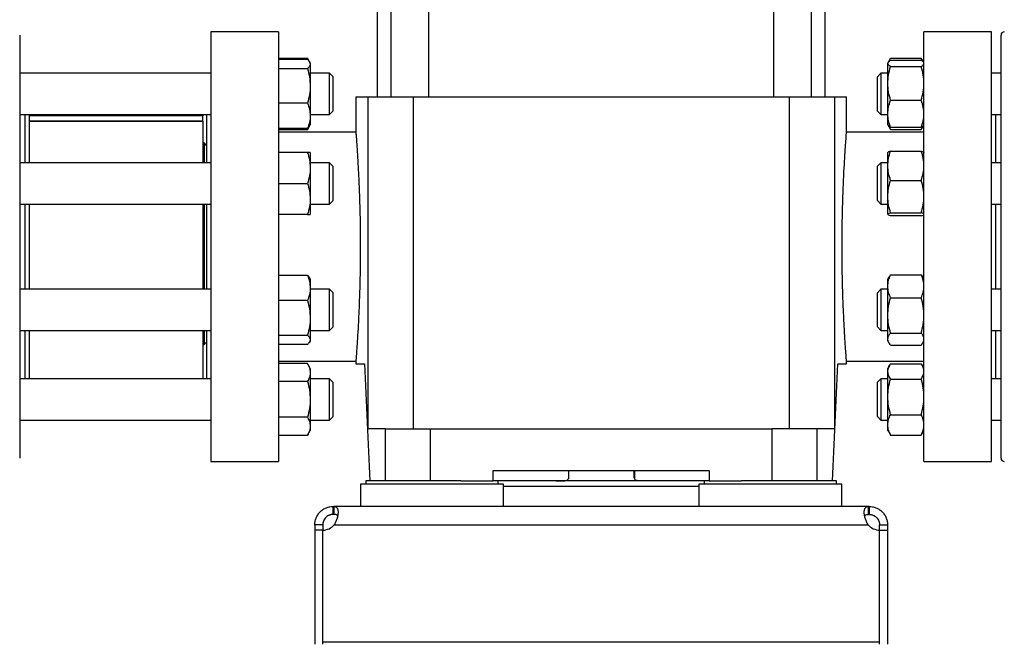
# Model space of a CAD drawing. Extents: x 0.4 to 10.6, y 0.4 to 8.1.
# Drawn here: x 3.3 to 4, y 2.5 to 3 of the extents above; entities that cross this region are included whole.
import ezdxf

# ---------------------------------------------------------------- set-up
doc = ezdxf.new("R2010")
doc.units = 0
doc.linetypes.add('SLD-SOLID', pattern=[0])
doc.layers.get('0').update_dxf_attribs({"linetype": 'CONTINUOUS'})
doc.styles.add('SLDTEXTSTYLE0', font='TXT', dxfattribs={"width": 0.75})
doc.dimstyles.new('SLDDIMSTYLE1', dxfattribs={"dimtxt": 0.125, "dimasz": 0.13, "dimexe": 0, "dimexo": 0.0625, "dimgap": 0.03125, "dimtad": 0, "dimtih": 1, "dimtoh": 1, "dimdec": 1, "dimlfac": 20, "dimrnd": 1e-09, "dimzin": 12, "dimtxsty": 'SLDTEXTSTYLE0', "dimsah": 1, "dimcen": 0.09, "dimazin": 3, "dimtfac": 1, "dimtdec": 1, "dimtofl": 0, "dimtmove": 0, "dimatfit": 3, "dimtolj": 1, "dimtzin": 12})

# ---------------------------------------------------------------- blocks, each defined once
blk = doc.blocks.new('_D_10')
at = {"color": 7, "linetype": 'SLD-SOLID'}
for p, q in [((2.49454, 2.79385), (2.49454, 1.41508)), ((4.78497, 2.79385), (4.78497, 1.41508)), ((2.49454, 1.54008), (3.47812, 1.54008)), ((4.78497, 1.54008), (3.80139, 1.54008))]:
    blk.add_line(p, q, dxfattribs=at)
for points in [[(2.49454, 1.54008), (2.62454, 1.52008), (2.62454, 1.56008)], [(4.78497, 1.54008), (4.65497, 1.56008), (4.65497, 1.52008)]]:
    blk.add_solid(points, dxfattribs=at)
at = {"color": 7, "linetype": 'SLD-SOLID', "insert": (3.47812, 1.60199), "char_height": 0.125, "attachment_point": 1, "style": 'SLDTEXTSTYLE0'}
blk.add_mtext('45.8', dxfattribs=at)
blk = doc.blocks.new('_D_11')
at = {"color": 7, "linetype": 'SLD-SOLID'}
for p, q in [((2.71954, 2.79385), (2.71954, 1.81393)), ((4.55997, 2.79385), (4.55997, 1.81393)), ((2.71954, 1.93893), (3.47812, 1.93893)), ((4.55997, 1.93893), (3.80139, 1.93893))]:
    blk.add_line(p, q, dxfattribs=at)
for points in [[(2.71954, 1.93893), (2.84954, 1.91893), (2.84954, 1.95893)], [(4.55997, 1.93893), (4.42997, 1.95893), (4.42997, 1.91893)]]:
    blk.add_solid(points, dxfattribs=at)
at = {"color": 7, "linetype": 'SLD-SOLID', "insert": (3.47812, 2.00084), "char_height": 0.125, "attachment_point": 1, "style": 'SLDTEXTSTYLE0'}
blk.add_mtext('36.8', dxfattribs=at)
blk = doc.blocks.new('_D_12')
at = {"color": 7, "linetype": 'SLD-SOLID'}
for p, q in [((2.71954, 2.79385), (2.71954, 2.1471)), ((3.70844, 2.39046), (3.70844, 2.1471)), ((2.71954, 2.2721), (3.70844, 2.2721)), ((3.70844, 2.2721), (4.05858, 2.2721))]:
    blk.add_line(p, q, dxfattribs=at)
for points in [[(2.71954, 2.2721), (2.84954, 2.2521), (2.84954, 2.2921)], [(3.70844, 2.2721), (3.57844, 2.2921), (3.57844, 2.2521)]]:
    blk.add_solid(points, dxfattribs=at)
at = {"color": 7, "linetype": 'SLD-SOLID', "insert": (4.05858, 2.33402), "char_height": 0.125, "attachment_point": 1, "style": 'SLDTEXTSTYLE0'}
blk.add_mtext('19.8', dxfattribs=at)

msp = doc.modelspace()

# ---------------------------------------------------------------- linework, layer by layer
at = {"color": 7, "linetype": 'SLD-SOLID'}
for p, q in [((3.54929, 3.21191), (3.54929, 2.95703)), ((3.57803, 2.95703), (3.57803, 3.21191)), ((3.83883, 3.21191), (3.83883, 2.95703)), ((3.86757, 2.95703), (3.86757, 3.21191)), ((3.53915, 3.18042), (3.53915, 2.95703)), ((3.87773, 2.95703), (3.87773, 3.18042)), ((3.46435, 3.00624), (3.41317, 3.00624)), ((3.41317, 3.00624), (3.41317, 2.84384)), ((3.46435, 3.00624), (3.46435, 2.84384)), ((4.00372, 3.00624), (3.95254, 3.00624)), ((3.95254, 2.84384), (3.95254, 3.00624)), ((4.00372, 2.84384), (4.00372, 3.00624)), ((3.46435, 2.9864), (3.48635, 2.9864)), ((3.48792, 2.98369), (3.48635, 2.9864)), ((3.48635, 2.9864), (3.48723, 2.98449)), ((3.92591, 2.98374), (3.92728, 2.98631)), ((3.92728, 2.98631), (3.95044, 2.98631)), ((3.95181, 2.98374), (3.95044, 2.98631)), ((3.48635, 2.98548), (3.46435, 2.98548)), ((3.46435, 2.97847), (3.48635, 2.97847)), ((3.48845, 2.98277), (3.48796, 2.98362)), ((3.48845, 2.98277), (3.48845, 2.98198)), ((3.48845, 2.98198), (3.48845, 2.9654)), ((3.92544, 2.98321), (3.92519, 2.98277)), ((3.92519, 2.9824), (3.92519, 2.98277)), ((3.92519, 2.96724), (3.92519, 2.9824)), ((3.92662, 2.98526), (3.92556, 2.98342)), ((3.92728, 2.98482), (3.95044, 2.98482)), ((3.92728, 2.97998), (3.95044, 2.97998)), ((3.95216, 2.98342), (3.9511, 2.98526)), ((3.95253, 2.98277), (3.95228, 2.98321)), ((3.95253, 2.9824), (3.95253, 2.98277)), ((3.95253, 2.96724), (3.95253, 2.9824)), ((3.41317, 2.97496), (3.26873, 2.97496)), ((3.50292, 2.97496), (3.48845, 2.97496)), ((3.50542, 2.97246), (3.50292, 2.97496)), ((3.50292, 2.94371), (3.50292, 2.97496)), ((3.50542, 2.97246), (3.50542, 2.94621)), ((3.91998, 2.97496), (3.91728, 2.97226)), ((3.91728, 2.97219), (3.91728, 2.97226)), ((3.91728, 2.94642), (3.91728, 2.97219)), ((3.92519, 2.97496), (3.91998, 2.97496)), ((3.91998, 2.97496), (3.91998, 2.94371)), ((3.95254, 2.97496), (3.95253, 2.97496)), ((4.01078, 2.97496), (4.00372, 2.97496)), ((3.48845, 2.9654), (3.48845, 2.94276)), ((3.92519, 2.94418), (3.92519, 2.96724)), ((3.95253, 2.94418), (3.95253, 2.96724)), ((3.52291, 2.95703), (3.52291, 2.93041)), ((3.52291, 2.95703), (3.53203, 2.95703)), ((3.53203, 2.95703), (3.53203, 2.70605)), ((3.53203, 2.95703), (3.56622, 2.95703)), ((3.56622, 2.95703), (3.56622, 2.70605)), ((3.56622, 2.95703), (3.85066, 2.95703)), ((3.85066, 2.95703), (3.85066, 2.70605)), ((3.85066, 2.95703), (3.88485, 2.95703)), ((3.88485, 2.95703), (3.88485, 2.70605)), ((3.88485, 2.95703), (3.89397, 2.95703)), ((3.89397, 2.93018), (3.89397, 2.95703)), ((3.48635, 2.95233), (3.46435, 2.95233)), ((3.92728, 2.9545), (3.95044, 2.9545)), ((3.26873, 2.94371), (3.41317, 2.94371)), ((3.27266, 2.94371), (3.27266, 2.90731)), ((3.27579, 2.94371), (3.27579, 2.90731)), ((3.40729, 2.94282), (3.27579, 2.94282)), ((3.40729, 2.94371), (3.40729, 2.94282)), ((3.40729, 2.93866), (3.40729, 2.94282)), ((3.41004, 2.94371), (3.41004, 2.90731)), ((3.48845, 2.94371), (3.50292, 2.94371)), ((3.48845, 2.94276), (3.48845, 2.9359)), ((3.50292, 2.94371), (3.50542, 2.94621)), ((3.91728, 2.94642), (3.91998, 2.94371)), ((3.91998, 2.94371), (3.92519, 2.94371)), ((3.92519, 2.9359), (3.92519, 2.94418)), ((3.95253, 2.9359), (3.95253, 2.94418)), ((3.95253, 2.94371), (3.95254, 2.94371)), ((4.00372, 2.94371), (4.01078, 2.94371)), ((4.00684, 2.90731), (4.00684, 2.94371)), ((3.40729, 2.93866), (3.27579, 2.93866)), ((3.40729, 2.93844), (3.27579, 2.93844)), ((3.40729, 2.93866), (3.40729, 2.93844)), ((3.40729, 2.93844), (3.40729, 2.90731)), ((3.48635, 2.93227), (3.48796, 2.93505)), ((3.48722, 2.93417), (3.48635, 2.93227)), ((3.48796, 2.93505), (3.48845, 2.9359)), ((3.92519, 2.9359), (3.92544, 2.93546)), ((3.92544, 2.93546), (3.92662, 2.93341)), ((3.92728, 2.93236), (3.9264, 2.93455)), ((3.95044, 2.93386), (3.92728, 2.93386)), ((3.95044, 2.93236), (3.95132, 2.93455)), ((3.9511, 2.93341), (3.95228, 2.93546)), ((3.95228, 2.93546), (3.95253, 2.9359)), ((3.48635, 2.9332), (3.46435, 2.9332)), ((3.48635, 2.93227), (3.46435, 2.93227)), ((3.52291, 2.93046), (3.46435, 2.93046)), ((3.95254, 2.93046), (3.89395, 2.93046)), ((3.9267, 2.93345), (3.92728, 2.93236)), ((3.92728, 2.93236), (3.95044, 2.93236)), ((3.95102, 2.93345), (3.95044, 2.93236)), ((3.40817, 2.9223), (3.40729, 2.9223)), ((3.41004, 2.92043), (3.40817, 2.9223)), ((3.40817, 2.9223), (3.40817, 2.91559)), ((3.40817, 2.91559), (3.40817, 2.90731)), ((3.48635, 2.91512), (3.46435, 2.91512)), ((3.48845, 2.91512), (3.48845, 2.90341)), ((3.92519, 2.90503), (3.92519, 2.9151)), ((3.92728, 2.91615), (3.95044, 2.91615)), ((3.95253, 2.90503), (3.95253, 2.9151)), ((3.41317, 2.90731), (3.26873, 2.90731)), ((3.50292, 2.90731), (3.48845, 2.90731)), ((3.50542, 2.90481), (3.50292, 2.90731)), ((3.50292, 2.87606), (3.50292, 2.90731)), ((3.50542, 2.90481), (3.50542, 2.87856)), ((3.91998, 2.90731), (3.91728, 2.90461)), ((3.91728, 2.89984), (3.91728, 2.90461)), ((3.92519, 2.90731), (3.91998, 2.90731)), ((3.91998, 2.90731), (3.91998, 2.90155)), ((3.92519, 2.88167), (3.92519, 2.90503)), ((3.95254, 2.90731), (3.95253, 2.90731)), ((3.95253, 2.88167), (3.95253, 2.90503)), ((4.01078, 2.90731), (4.00372, 2.90731)), ((3.48845, 2.90341), (3.48845, 2.87997)), ((3.91728, 2.87877), (3.91728, 2.89984)), ((3.91998, 2.90155), (3.91998, 2.87606)), ((3.46435, 2.89169), (3.48635, 2.89169)), ((3.92728, 2.89391), (3.95044, 2.89391)), ((3.92519, 2.86833), (3.92519, 2.88167)), ((3.95253, 2.86833), (3.95253, 2.88167)), ((3.26873, 2.87606), (3.41317, 2.87606)), ((3.27266, 2.87606), (3.27266, 2.84385)), ((3.27579, 2.87617), (3.27579, 2.84385)), ((3.40729, 2.87606), (3.40729, 2.81164)), ((3.40817, 2.87606), (3.40817, 2.81164)), ((3.41004, 2.87606), (3.41004, 2.81164)), ((3.48845, 2.87997), (3.48845, 2.86825)), ((3.48845, 2.87606), (3.50292, 2.87606)), ((3.50292, 2.87606), (3.50542, 2.87856)), ((3.91728, 2.87877), (3.91998, 2.87606)), ((3.91998, 2.87606), (3.92519, 2.87606)), ((3.95253, 2.87606), (3.95254, 2.87606)), ((4.00372, 2.87606), (4.01078, 2.87606)), ((4.00684, 2.81164), (4.00684, 2.87606)), ((3.48635, 2.86825), (3.46435, 2.86825)), ((3.92728, 2.86944), (3.95044, 2.86944)), ((3.95044, 2.86722), (3.92728, 2.86722)), ((3.27266, 2.84385), (3.27266, 2.81164)), ((3.27579, 2.84385), (3.27579, 2.81164)), ((3.41317, 2.84384), (3.41317, 2.68144)), ((3.46435, 2.84384), (3.46435, 2.68144)), ((3.95254, 2.68144), (3.95254, 2.84384)), ((4.00372, 2.68144), (4.00372, 2.84384)), ((3.48635, 2.82216), (3.46435, 2.82216)), ((3.92728, 2.82264), (3.92609, 2.82088)), ((3.92728, 2.82264), (3.95044, 2.82264)), ((3.95044, 2.82264), (3.95163, 2.82088)), ((3.48845, 2.81945), (3.48796, 2.8203)), ((3.48845, 2.81945), (3.48845, 2.81259)), ((3.92603, 2.82091), (3.92519, 2.81945)), ((3.92519, 2.81389), (3.92519, 2.81945)), ((3.95253, 2.81945), (3.95169, 2.82091)), ((3.95253, 2.81389), (3.95253, 2.81945)), ((3.41317, 2.81164), (3.26873, 2.81164)), ((3.48845, 2.81259), (3.48845, 2.78995)), ((3.50292, 2.81164), (3.48845, 2.81164)), ((3.50542, 2.80914), (3.50292, 2.81164)), ((3.50292, 2.78039), (3.50292, 2.81164)), ((3.50542, 2.80914), (3.50542, 2.78289)), ((3.91998, 2.81164), (3.91728, 2.80894)), ((3.91728, 2.79469), (3.91728, 2.80894)), ((3.92519, 2.81164), (3.91998, 2.81164)), ((3.91998, 2.81164), (3.91998, 2.79442)), ((3.92519, 2.79183), (3.92519, 2.81389)), ((3.95253, 2.79183), (3.95253, 2.81389)), ((3.95254, 2.81164), (3.95253, 2.81164)), ((4.01078, 2.81164), (4.00372, 2.81164)), ((3.48635, 2.80302), (3.46435, 2.80302)), ((3.92728, 2.80514), (3.95044, 2.80514)), ((3.91728, 2.7831), (3.91728, 2.79469)), ((3.91998, 2.79442), (3.91998, 2.78039)), ((3.48845, 2.78995), (3.48845, 2.77338)), ((3.92519, 2.77395), (3.92519, 2.79183)), ((3.95253, 2.77395), (3.95253, 2.79183)), ((3.26873, 2.78039), (3.41317, 2.78039)), ((3.27266, 2.78039), (3.27266, 2.74399)), ((3.27579, 2.78039), (3.27579, 2.74399)), ((3.40729, 2.78039), (3.40729, 2.74399)), ((3.40817, 2.78039), (3.40817, 2.76974)), ((3.41004, 2.78039), (3.41004, 2.74399)), ((3.48845, 2.78039), (3.50292, 2.78039)), ((3.50292, 2.78039), (3.50542, 2.78289)), ((3.91728, 2.7831), (3.91998, 2.78039)), ((3.91998, 2.78039), (3.92519, 2.78039)), ((3.92728, 2.77851), (3.95044, 2.77851)), ((3.95253, 2.78039), (3.95254, 2.78039)), ((4.00372, 2.78039), (4.01078, 2.78039)), ((4.00684, 2.74399), (4.00684, 2.78039)), ((3.40729, 2.76974), (3.40817, 2.76974)), ((3.40817, 2.76974), (3.41004, 2.77161)), ((3.46435, 2.77688), (3.48635, 2.77688)), ((3.48635, 2.76988), (3.46435, 2.76988)), ((3.48796, 2.77174), (3.48845, 2.77258)), ((3.48845, 2.77338), (3.48845, 2.77258)), ((3.92519, 2.77258), (3.92519, 2.77395)), ((3.92519, 2.77258), (3.92603, 2.77112)), ((3.95169, 2.77112), (3.95253, 2.77258)), ((3.95253, 2.77258), (3.95253, 2.77395)), ((3.92728, 2.76939), (3.95044, 2.76939)), ((3.46435, 2.75723), (3.52293, 2.75723)), ((3.48635, 2.75543), (3.46435, 2.75543)), ((3.48845, 2.7518), (3.48635, 2.75543)), ((3.52291, 2.75751), (3.52291, 2.75526)), ((3.52291, 2.75526), (3.52951, 2.75526)), ((3.88737, 2.75526), (3.89397, 2.75526)), ((3.89397, 2.75526), (3.89397, 2.75727)), ((3.89397, 2.75723), (3.95254, 2.75723)), ((3.92728, 2.75534), (3.95044, 2.75534)), ((3.48845, 2.7518), (3.48845, 2.74866)), ((3.48845, 2.74866), (3.48845, 2.72837)), ((3.92662, 2.75429), (3.92519, 2.7518)), ((3.92519, 2.74956), (3.92519, 2.7518)), ((3.92519, 2.73029), (3.92519, 2.74956)), ((3.95253, 2.7518), (3.9511, 2.75429)), ((3.95253, 2.74956), (3.95253, 2.7518)), ((3.95253, 2.73029), (3.95253, 2.74956)), ((3.41317, 2.74399), (3.26873, 2.74399)), ((3.48635, 2.7419), (3.46435, 2.7419)), ((3.50292, 2.74399), (3.48845, 2.74399)), ((3.50542, 2.74149), (3.50292, 2.74399)), ((3.50292, 2.71274), (3.50292, 2.74399)), ((3.50542, 2.74149), (3.50542, 2.71524)), ((3.91998, 2.74399), (3.91728, 2.74129)), ((3.91728, 2.71834), (3.91728, 2.74129)), ((3.92519, 2.74399), (3.91998, 2.74399)), ((3.91998, 2.74399), (3.91998, 2.71625)), ((3.92728, 2.74377), (3.95044, 2.74377)), ((3.95254, 2.74399), (3.95253, 2.74399)), ((4.01078, 2.74399), (4.00372, 2.74399)), ((3.48845, 2.72837), (3.48845, 2.70807)), ((3.92519, 2.7091), (3.92519, 2.73029)), ((3.95253, 2.7091), (3.95253, 2.73029)), ((3.91728, 2.71545), (3.91728, 2.71834)), ((3.26873, 2.71274), (3.41317, 2.71274)), ((3.48635, 2.71484), (3.46435, 2.71484)), ((3.48845, 2.71274), (3.50292, 2.71274)), ((3.50292, 2.71274), (3.50542, 2.71524)), ((3.91728, 2.71545), (3.91998, 2.71274)), ((3.91998, 2.71625), (3.91998, 2.71274)), ((3.91998, 2.71274), (3.92519, 2.71274)), ((3.92728, 2.7168), (3.95044, 2.7168)), ((3.95253, 2.71274), (3.95254, 2.71274)), ((4.00372, 2.71274), (4.01078, 2.71274)), ((3.48635, 2.7013), (3.48845, 2.70493)), ((3.48845, 2.70807), (3.48845, 2.70493)), ((3.54545, 2.70605), (3.53203, 2.70605)), ((3.54545, 2.66668), (3.54545, 2.70605)), ((3.54545, 2.70605), (3.57933, 2.70605)), ((3.57933, 2.66668), (3.57933, 2.70605)), ((3.57933, 2.70605), (3.83756, 2.70605)), ((3.83756, 2.70605), (3.83756, 2.66668)), ((3.87143, 2.70605), (3.83756, 2.70605)), ((3.87143, 2.70605), (3.87143, 2.66668)), ((3.88485, 2.70605), (3.87143, 2.70605)), ((3.92519, 2.70493), (3.92519, 2.7091)), ((3.92519, 2.70493), (3.92662, 2.70244)), ((3.9511, 2.70244), (3.95253, 2.70493)), ((3.95253, 2.70493), (3.95253, 2.7091)), ((3.46435, 2.7013), (3.48635, 2.7013)), ((3.9267, 2.70248), (3.92728, 2.70139)), ((3.92728, 2.70139), (3.95044, 2.70139)), ((3.95102, 2.70248), (3.95044, 2.70139)), ((3.41317, 2.68144), (3.46435, 2.68144)), ((3.95254, 2.68144), (4.00372, 2.68144)), ((3.62675, 2.67455), (3.79014, 2.67455)), ((3.62675, 2.66668), (3.62675, 2.67455)), ((3.68367, 2.67455), (3.68367, 2.66839)), ((3.68407, 2.6702), (3.68407, 2.67455)), ((3.73328, 2.6702), (3.73328, 2.67455)), ((3.73367, 2.67455), (3.73367, 2.66839)), ((3.79014, 2.67455), (3.79014, 2.66668)), ((3.53049, 2.66668), (3.53049, 2.66413)), ((3.60232, 2.66668), (3.53049, 2.66668)), ((3.60232, 2.66668), (3.62675, 2.66668)), ((3.63049, 2.66668), (3.62675, 2.66668)), ((3.63049, 2.66413), (3.63049, 2.66668)), ((3.78639, 2.66668), (3.63049, 2.66668)), ((3.78639, 2.66668), (3.78639, 2.66413)), ((3.79014, 2.66668), (3.78639, 2.66668)), ((3.79014, 2.66668), (3.81457, 2.66668)), ((3.88639, 2.66668), (3.81457, 2.66668)), ((3.88639, 2.66413), (3.88639, 2.66668)), ((3.52636, 2.66413), (3.52636, 2.6474)), ((3.63462, 2.66413), (3.52636, 2.66413)), ((3.63462, 2.6474), (3.63462, 2.66413)), ((3.63462, 2.66274), (3.78226, 2.66274)), ((3.78226, 2.66413), (3.78226, 2.6474)), ((3.89053, 2.66413), (3.78226, 2.66413)), ((3.89053, 2.6474), (3.89053, 2.66413)), ((3.50578, 2.64139), (3.50578, 2.6474)), ((3.50578, 2.6474), (3.50625, 2.6474)), ((3.55998, 2.6474), (3.50625, 2.6474)), ((3.50625, 2.6474), (3.50625, 2.64139)), ((3.601, 2.6474), (3.55998, 2.6474)), ((3.81589, 2.6474), (3.601, 2.6474)), ((3.8569, 2.6474), (3.81589, 2.6474)), ((3.91063, 2.6474), (3.8569, 2.6474)), ((3.91063, 2.64139), (3.91063, 2.6474)), ((3.9111, 2.6474), (3.91063, 2.6474)), ((3.9111, 2.6474), (3.9111, 2.64139)), ((3.50625, 2.64139), (3.50578, 2.64139)), ((3.9111, 2.64139), (3.91063, 2.64139)), ((3.49791, 2.63352), (3.49191, 2.63352)), ((3.49191, 2.63352), (3.49191, 2.6295)), ((3.49191, 2.6295), (3.49191, 2.54316)), ((3.49791, 2.6295), (3.49191, 2.6295)), ((3.49791, 2.63352), (3.49791, 2.6295)), ((3.49791, 2.54513), (3.49791, 2.6295)), ((3.49791, 2.54316), (3.49791, 2.6295)), ((3.50655, 2.63352), (3.91034, 2.63352)), ((3.91897, 2.63352), (3.92498, 2.63352)), ((3.91897, 2.6295), (3.91897, 2.63352)), ((3.91897, 2.54513), (3.91897, 2.6295)), ((3.91897, 2.54316), (3.91897, 2.6295)), ((3.91897, 2.6295), (3.92498, 2.6295)), ((3.92498, 2.63352), (3.92498, 2.6295)), ((3.92498, 2.6295), (3.92498, 2.54316)), ((3.49791, 2.54513), (3.91897, 2.54513))]:
    msp.add_line(p, q, dxfattribs=at)
for centre, radius, start, end in [((4.01328, 3.00385), 0.0025, 90, 180), ((4.01328, 2.68385), 0.0025, 180, 270), ((3.49767, 2.64131), 0.01181, 271.17049, 318.741), ((3.91921, 2.64131), 0.01181, 221.259, 268.82951)]:
    msp.add_arc(centre, radius, start, end, dxfattribs=at)
for centre, start_param, end_param in [((4.6361, 3.08543), 1.679765, 1.709169), ((2.78078, 3.08543), 4.574017, 4.60342)]:
    msp.add_ellipse(centre, major_axis=(0, 3.03597), ratio=0.366667, start_param=start_param, end_param=end_param, dxfattribs=at)
for points, knots in [([(3.26873, 3.00375), (3.26873, 3.00378), (3.26873, 3.00403), (3.26873, 3.00299), (3.26873, 3.00064), (3.26873, 2.99686), (3.26873, 2.99188), (3.26873, 2.98566), (3.26873, 2.97813), (3.26873, 2.96923), (3.26873, 2.95887), (3.26873, 2.94715), (3.26873, 2.93418), (3.26873, 2.92013), (3.26873, 2.90519), (3.26873, 2.8896), (3.26873, 2.8736), (3.26873, 2.85746), (3.26873, 2.84144), (3.26873, 2.82576), (3.26873, 2.81072), (3.26873, 2.79629), (3.26873, 2.78718), (3.26873, 2.78262)], [0, 0, 0, 0, 0.008012, 0.058027, 0.106805, 0.153402, 0.200002, 0.246599, 0.293199, 0.341976, 0.391992, 0.443044, 0.494901, 0.547311, 0.600001, 0.652691, 0.7051, 0.756958, 0.80801, 0.858025, 0.906803, 0.9534, 1, 1, 1, 1]), ([(4.01078, 2.90508), (4.01078, 2.90954), (4.01078, 2.91846), (4.01078, 2.93127), (4.01078, 2.94365), (4.01078, 2.95545), (4.01078, 2.9664), (4.01078, 2.97625), (4.01078, 2.98482), (4.01078, 2.99193), (4.01078, 2.99748), (4.01078, 3.00132), (4.01078, 3.00353), (4.01078, 3.00368), (4.01078, 3.00375)], [0, 0, 0, 0, 0.077664, 0.15533, 0.236626, 0.319985, 0.405072, 0.491503, 0.578853, 0.66667, 0.754486, 0.841836, 0.928267, 1, 1, 1, 1]), ([(3.48635, 2.98548), (3.48694, 2.98491), (3.48812, 2.98376), (3.48834, 2.98257), (3.48845, 2.98198)], [0, 0, 0, 0, 0.495457, 1, 1, 1, 1]), ([(3.48845, 2.98198), (3.48834, 2.98139), (3.48813, 2.9802), (3.48695, 2.97905), (3.48635, 2.97847)], [0, 0, 0, 0, 0.494513, 1, 1, 1, 1]), ([(3.48635, 2.97847), (3.48694, 2.97635), (3.48812, 2.97207), (3.48834, 2.96764), (3.48845, 2.9654)], [0, 0, 0, 0, 0.495459, 1, 1, 1, 1]), ([(3.92519, 2.9824), (3.92529, 2.9828), (3.92551, 2.98362), (3.92669, 2.98441), (3.92728, 2.98482)], [0, 0, 0, 0, 0.4945086, 1, 1, 1, 1]), ([(3.92728, 2.97998), (3.9267, 2.98037), (3.92552, 2.98116), (3.9253, 2.98198), (3.92519, 2.9824)], [0, 0, 0, 0, 0.495457, 1, 1, 1, 1]), ([(3.92519, 2.96724), (3.92529, 2.96937), (3.92551, 2.97369), (3.92669, 2.97787), (3.92728, 2.97998)], [0, 0, 0, 0, 0.494511, 1, 1, 1, 1]), ([(3.95253, 2.9824), (3.95243, 2.9828), (3.95221, 2.98362), (3.95103, 2.98441), (3.95044, 2.98482)], [0, 0, 0, 0, 0.494509, 1, 1, 1, 1]), ([(3.95044, 2.97998), (3.95102, 2.98037), (3.9522, 2.98116), (3.95242, 2.98198), (3.95253, 2.9824)], [0, 0, 0, 0, 0.495456, 1, 1, 1, 1]), ([(3.95253, 2.96724), (3.95243, 2.96937), (3.95221, 2.97369), (3.95103, 2.97787), (3.95044, 2.97998)], [0, 0, 0, 0, 0.494511, 1, 1, 1, 1]), ([(3.48845, 2.9654), (3.48834, 2.96321), (3.48813, 2.95878), (3.48695, 2.9545), (3.48635, 2.95233)], [0, 0, 0, 0, 0.49451, 1, 1, 1, 1]), ([(3.92728, 2.9545), (3.9267, 2.95657), (3.92552, 2.96074), (3.9253, 2.96506), (3.92519, 2.96724)], [0, 0, 0, 0, 0.495458, 1, 1, 1, 1]), ([(3.95044, 2.9545), (3.95102, 2.95657), (3.9522, 2.96074), (3.95242, 2.96506), (3.95253, 2.96724)], [0, 0, 0, 0, 0.495458, 1, 1, 1, 1]), ([(3.48635, 2.95233), (3.48694, 2.95078), (3.48812, 2.94764), (3.48834, 2.9444), (3.48845, 2.94276)], [0, 0, 0, 0, 0.495458, 1, 1, 1, 1]), ([(3.92519, 2.94418), (3.92529, 2.94591), (3.92551, 2.9494), (3.92669, 2.95279), (3.92728, 2.9545)], [0, 0, 0, 0, 0.494513, 1, 1, 1, 1]), ([(3.95253, 2.94418), (3.95243, 2.94591), (3.95221, 2.9494), (3.95103, 2.95279), (3.95044, 2.9545)], [0, 0, 0, 0, 0.494513, 1, 1, 1, 1]), ([(3.48845, 2.94276), (3.48834, 2.94116), (3.48813, 2.93792), (3.48695, 2.93478), (3.48635, 2.9332)], [0, 0, 0, 0, 0.494508, 1, 1, 1, 1]), ([(3.92728, 2.93386), (3.9267, 2.93553), (3.92552, 2.93892), (3.9253, 2.94241), (3.92519, 2.94418)], [0, 0, 0, 0, 0.495456, 1, 1, 1, 1]), ([(3.95044, 2.93386), (3.95102, 2.93553), (3.9522, 2.93892), (3.95242, 2.94241), (3.95253, 2.94418)], [0, 0, 0, 0, 0.495456, 1, 1, 1, 1]), ([(3.48635, 2.9332), (3.48701, 2.93376), (3.48772, 2.93438), (3.48791, 2.93502), (3.48792, 2.93507)], [0, 0, 0, 0, 0.916238, 1, 1, 1, 1]), ([(3.92554, 2.93552), (3.92559, 2.93537), (3.92579, 2.9348), (3.92665, 2.93426), (3.92728, 2.93386)], [0, 0, 0, 0, 0.265878, 1, 1, 1, 1]), ([(3.95218, 2.93552), (3.95213, 2.93537), (3.95193, 2.9348), (3.95107, 2.93426), (3.95044, 2.93386)], [0, 0, 0, 0, 0.265878, 1, 1, 1, 1]), ([(3.52291, 2.93041), (3.52291, 2.93043), (3.52288, 2.93084), (3.523, 2.92938), (3.52326, 2.92591), (3.5237, 2.91978), (3.52423, 2.91165), (3.52481, 2.9015), (3.52536, 2.88979), (3.52583, 2.87667), (3.52612, 2.86433), (3.52626, 2.85326), (3.52628, 2.84699), (3.52629, 2.84384)], [0, 0, 0, 0, 0.003834, 0.109381, 0.21799, 0.323539, 0.432134, 0.537957, 0.646841, 0.752783, 0.861811, 0.930496, 1, 1, 1, 1]), ([(3.8906, 2.84384), (3.89062, 2.84863), (3.89065, 2.85836), (3.89094, 2.87247), (3.89137, 2.88589), (3.8919, 2.89801), (3.89248, 2.90871), (3.89303, 2.91748), (3.89351, 2.92429), (3.89383, 2.92858), (3.89398, 2.93056), (3.89396, 2.93025), (3.89395, 2.93018)], [0, 0, 0, 0, 0.105628, 0.214325, 0.319951, 0.428629, 0.534456, 0.643343, 0.749294, 0.85833, 0.964062, 1, 1, 1, 1]), ([(3.48635, 2.91512), (3.48694, 2.91322), (3.48812, 2.90938), (3.48834, 2.90541), (3.48845, 2.90341)], [0, 0, 0, 0, 0.4954565, 1, 1, 1, 1]), ([(3.48845, 2.91512), (3.48834, 2.91512), (3.48813, 2.91512), (3.48695, 2.91512), (3.48635, 2.91512)], [0, 0, 0, 0, 0.494511, 1, 1, 1, 1]), ([(3.92519, 2.90503), (3.92529, 2.90689), (3.92551, 2.91066), (3.92669, 2.91431), (3.92728, 2.91615)], [0, 0, 0, 0, 0.494509, 1, 1, 1, 1]), ([(3.92728, 2.91615), (3.9267, 2.91597), (3.92552, 2.91561), (3.9253, 2.91524), (3.92519, 2.91505)], [0, 0, 0, 0, 0.495457, 1, 1, 1, 1]), ([(3.95253, 2.90503), (3.95243, 2.90689), (3.95221, 2.91066), (3.95103, 2.91431), (3.95044, 2.91615)], [0, 0, 0, 0, 0.49451, 1, 1, 1, 1]), ([(3.95044, 2.91615), (3.95102, 2.91597), (3.9522, 2.91561), (3.95242, 2.91524), (3.95253, 2.91505)], [0, 0, 0, 0, 0.4954571, 1, 1, 1, 1]), ([(3.92728, 2.89391), (3.9267, 2.89571), (3.92552, 2.89936), (3.9253, 2.90313), (3.92519, 2.90503)], [0, 0, 0, 0, 0.495458, 1, 1, 1, 1]), ([(3.95044, 2.89391), (3.95102, 2.89571), (3.9522, 2.89936), (3.95242, 2.90313), (3.95253, 2.90503)], [0, 0, 0, 0, 0.495458, 1, 1, 1, 1]), ([(4.01078, 2.68396), (4.01078, 2.68392), (4.01078, 2.68368), (4.01078, 2.68471), (4.01078, 2.68706), (4.01078, 2.69085), (4.01078, 2.69582), (4.01078, 2.70204), (4.01078, 2.70957), (4.01078, 2.71847), (4.01078, 2.72883), (4.01078, 2.74056), (4.01078, 2.75352), (4.01078, 2.76757), (4.01078, 2.78251), (4.01078, 2.79811), (4.01078, 2.8141), (4.01078, 2.83024), (4.01078, 2.84627), (4.01078, 2.86195), (4.01078, 2.87698), (4.01078, 2.89141), (4.01078, 2.90052), (4.01078, 2.90508)], [0, 0, 0, 0, 0.008012, 0.058027, 0.106805, 0.153402, 0.200002, 0.246599, 0.293199, 0.341977, 0.391992, 0.443044, 0.494901, 0.547311, 0.600001, 0.652691, 0.7051, 0.756958, 0.80801, 0.858025, 0.906803, 0.9534, 1, 1, 1, 1]), ([(3.48845, 2.90341), (3.48834, 2.90144), (3.48813, 2.89747), (3.48695, 2.89363), (3.48635, 2.89169)], [0, 0, 0, 0, 0.494511, 1, 1, 1, 1]), ([(3.48635, 2.89169), (3.48694, 2.88978), (3.48812, 2.88594), (3.48834, 2.88197), (3.48845, 2.87997)], [0, 0, 0, 0, 0.4954596, 1, 1, 1, 1]), ([(3.92519, 2.88167), (3.92529, 2.88372), (3.92551, 2.88787), (3.92669, 2.89188), (3.92728, 2.89391)], [0, 0, 0, 0, 0.494509, 1, 1, 1, 1]), ([(3.95253, 2.88167), (3.95243, 2.88372), (3.95221, 2.88787), (3.95103, 2.89188), (3.95044, 2.89391)], [0, 0, 0, 0, 0.4945094, 1, 1, 1, 1]), ([(3.92728, 2.86944), (3.9267, 2.87142), (3.92552, 2.87543), (3.9253, 2.87958), (3.92519, 2.88167)], [0, 0, 0, 0, 0.495459, 1, 1, 1, 1]), ([(3.95044, 2.86944), (3.95102, 2.87142), (3.9522, 2.87543), (3.95242, 2.87958), (3.95253, 2.88167)], [0, 0, 0, 0, 0.495459, 1, 1, 1, 1]), ([(3.48845, 2.87997), (3.48834, 2.878), (3.48813, 2.87403), (3.48695, 2.87019), (3.48635, 2.86825)], [0, 0, 0, 0, 0.494511, 1, 1, 1, 1]), ([(3.48635, 2.86825), (3.48694, 2.86825), (3.48812, 2.86825), (3.48834, 2.86825), (3.48845, 2.86825)], [0, 0, 0, 0, 0.495458, 1, 1, 1, 1]), ([(3.92519, 2.86833), (3.92529, 2.86851), (3.92551, 2.86889), (3.92669, 2.86925), (3.92728, 2.86944)], [0, 0, 0, 0, 0.4945107, 1, 1, 1, 1]), ([(3.92728, 2.86722), (3.9267, 2.8674), (3.92552, 2.86776), (3.9253, 2.86814), (3.92519, 2.86833)], [0, 0, 0, 0, 0.495459, 1, 1, 1, 1]), ([(3.95253, 2.86833), (3.95243, 2.86851), (3.95221, 2.86889), (3.95103, 2.86925), (3.95044, 2.86944)], [0, 0, 0, 0, 0.494511, 1, 1, 1, 1]), ([(3.95044, 2.86722), (3.95102, 2.8674), (3.9522, 2.86776), (3.95242, 2.86814), (3.95253, 2.86833)], [0, 0, 0, 0, 0.495459, 1, 1, 1, 1]), ([(3.52629, 2.84384), (3.52627, 2.83905), (3.52623, 2.82933), (3.52594, 2.81522), (3.52551, 2.8018), (3.52498, 2.78967), (3.52441, 2.77897), (3.52385, 2.7702), (3.52338, 2.7634), (3.52306, 2.75911), (3.5229, 2.75712), (3.52293, 2.75743), (3.52293, 2.75751)], [0, 0, 0, 0, 0.105628, 0.214325, 0.319951, 0.428629, 0.534456, 0.643343, 0.749294, 0.858329, 0.964062, 1, 1, 1, 1]), ([(3.89397, 2.75727), (3.89397, 2.75726), (3.894, 2.75685), (3.89389, 2.75831), (3.89363, 2.76178), (3.89319, 2.7679), (3.89266, 2.77603), (3.89208, 2.78619), (3.89153, 2.79789), (3.89106, 2.81102), (3.89077, 2.82335), (3.89062, 2.83443), (3.89061, 2.84069), (3.8906, 2.84384)], [0, 0, 0, 0, 0.003834, 0.109381, 0.217989, 0.323539, 0.432134, 0.537957, 0.646841, 0.752783, 0.861811, 0.930496, 1, 1, 1, 1]), ([(3.48635, 2.82216), (3.48694, 2.8206), (3.48812, 2.81747), (3.48834, 2.81422), (3.48845, 2.81259)], [0, 0, 0, 0, 0.495459, 1, 1, 1, 1]), ([(3.48793, 2.82028), (3.48792, 2.82032), (3.48773, 2.82096), (3.48702, 2.82158), (3.48635, 2.82216)], [0, 0, 0, 0, 0.065383, 1, 1, 1, 1]), ([(3.92519, 2.81389), (3.92529, 2.81536), (3.92551, 2.81832), (3.92669, 2.82119), (3.92728, 2.82264)], [0, 0, 0, 0, 0.494511, 1, 1, 1, 1]), ([(3.95253, 2.81389), (3.95243, 2.81536), (3.95221, 2.81832), (3.95103, 2.82119), (3.95044, 2.82264)], [0, 0, 0, 0, 0.494511, 1, 1, 1, 1]), ([(3.48845, 2.81259), (3.48834, 2.81099), (3.48813, 2.80774), (3.48695, 2.80461), (3.48635, 2.80302)], [0, 0, 0, 0, 0.494511, 1, 1, 1, 1]), ([(3.92728, 2.80514), (3.9267, 2.80656), (3.92552, 2.80943), (3.9253, 2.8124), (3.92519, 2.81389)], [0, 0, 0, 0, 0.4954593, 1, 1, 1, 1]), ([(3.95044, 2.80514), (3.95102, 2.80656), (3.9522, 2.80943), (3.95242, 2.8124), (3.95253, 2.81389)], [0, 0, 0, 0, 0.495459, 1, 1, 1, 1]), ([(3.48635, 2.80302), (3.48694, 2.8009), (3.48812, 2.79661), (3.48834, 2.79218), (3.48845, 2.78995)], [0, 0, 0, 0, 0.495458, 1, 1, 1, 1]), ([(3.92519, 2.79183), (3.92529, 2.79406), (3.92551, 2.79857), (3.92669, 2.80293), (3.92728, 2.80514)], [0, 0, 0, 0, 0.494511, 1, 1, 1, 1]), ([(3.95253, 2.79183), (3.95243, 2.79406), (3.95221, 2.79857), (3.95103, 2.80293), (3.95044, 2.80514)], [0, 0, 0, 0, 0.4945107, 1, 1, 1, 1]), ([(3.48845, 2.78995), (3.48834, 2.78776), (3.48813, 2.78333), (3.48695, 2.77905), (3.48635, 2.77688)], [0, 0, 0, 0, 0.49451, 1, 1, 1, 1]), ([(3.92728, 2.77851), (3.9267, 2.78067), (3.92552, 2.78504), (3.9253, 2.78955), (3.92519, 2.79183)], [0, 0, 0, 0, 0.495458, 1, 1, 1, 1]), ([(3.95044, 2.77851), (3.95102, 2.78067), (3.9522, 2.78504), (3.95242, 2.78955), (3.95253, 2.79183)], [0, 0, 0, 0, 0.4954584, 1, 1, 1, 1]), ([(3.26873, 2.78262), (3.26873, 2.77816), (3.26873, 2.76925), (3.26873, 2.75643), (3.26873, 2.74405), (3.26873, 2.73225), (3.26873, 2.72131), (3.26873, 2.71145), (3.26873, 2.70288), (3.26873, 2.69577), (3.26873, 2.69023), (3.26873, 2.68639), (3.26873, 2.68417), (3.26873, 2.68403), (3.26873, 2.68396)], [0, 0, 0, 0, 0.077664, 0.15533, 0.236626, 0.319985, 0.405072, 0.491503, 0.578853, 0.66667, 0.754486, 0.841836, 0.928267, 1, 1, 1, 1]), ([(3.92519, 2.77395), (3.92529, 2.77472), (3.92551, 2.77626), (3.92669, 2.77776), (3.92728, 2.77851)], [0, 0, 0, 0, 0.49451, 1, 1, 1, 1]), ([(3.95253, 2.77395), (3.95243, 2.77472), (3.95221, 2.77626), (3.95103, 2.77776), (3.95044, 2.77851)], [0, 0, 0, 0, 0.494511, 1, 1, 1, 1]), ([(3.48635, 2.77688), (3.48694, 2.77631), (3.48812, 2.77516), (3.48834, 2.77398), (3.48845, 2.77338)], [0, 0, 0, 0, 0.495456, 1, 1, 1, 1]), ([(3.48845, 2.77338), (3.48834, 2.77279), (3.48813, 2.7716), (3.48695, 2.77046), (3.48635, 2.76988)], [0, 0, 0, 0, 0.494511, 1, 1, 1, 1]), ([(3.92728, 2.76939), (3.9267, 2.77013), (3.92552, 2.77163), (3.9253, 2.77317), (3.92519, 2.77395)], [0, 0, 0, 0, 0.495456, 1, 1, 1, 1]), ([(3.95044, 2.76939), (3.95102, 2.77013), (3.9522, 2.77163), (3.95242, 2.77317), (3.95253, 2.77395)], [0, 0, 0, 0, 0.495456, 1, 1, 1, 1]), ([(3.48635, 2.75543), (3.48694, 2.75433), (3.48812, 2.75211), (3.48834, 2.74982), (3.48845, 2.74866)], [0, 0, 0, 0, 0.495457, 1, 1, 1, 1]), ([(3.92519, 2.74956), (3.92529, 2.75053), (3.92551, 2.75248), (3.92669, 2.75438), (3.92728, 2.75534)], [0, 0, 0, 0, 0.494511, 1, 1, 1, 1]), ([(3.95253, 2.74956), (3.95243, 2.75053), (3.95221, 2.75248), (3.95103, 2.75438), (3.95044, 2.75534)], [0, 0, 0, 0, 0.494511, 1, 1, 1, 1]), ([(3.48845, 2.74866), (3.48834, 2.74753), (3.48813, 2.74524), (3.48695, 2.74302), (3.48635, 2.7419)], [0, 0, 0, 0, 0.494511, 1, 1, 1, 1]), ([(3.92728, 2.74377), (3.9267, 2.74471), (3.92552, 2.74661), (3.9253, 2.74857), (3.92519, 2.74956)], [0, 0, 0, 0, 0.495457, 1, 1, 1, 1]), ([(3.95044, 2.74377), (3.95102, 2.74471), (3.9522, 2.74661), (3.95242, 2.74857), (3.95253, 2.74956)], [0, 0, 0, 0, 0.495457, 1, 1, 1, 1]), ([(3.48635, 2.7419), (3.48694, 2.7397), (3.48812, 2.73527), (3.48834, 2.73068), (3.48845, 2.72837)], [0, 0, 0, 0, 0.4954579, 1, 1, 1, 1]), ([(3.92519, 2.73029), (3.92529, 2.73255), (3.92551, 2.73712), (3.92669, 2.74154), (3.92728, 2.74377)], [0, 0, 0, 0, 0.494511, 1, 1, 1, 1]), ([(3.95253, 2.73029), (3.95243, 2.73255), (3.95221, 2.73712), (3.95103, 2.74154), (3.95044, 2.74377)], [0, 0, 0, 0, 0.494511, 1, 1, 1, 1]), ([(3.48845, 2.72837), (3.48834, 2.7261), (3.48813, 2.72151), (3.48695, 2.71708), (3.48635, 2.71484)], [0, 0, 0, 0, 0.494511, 1, 1, 1, 1]), ([(3.92728, 2.7168), (3.9267, 2.71899), (3.92552, 2.72341), (3.9253, 2.72798), (3.92519, 2.73029)], [0, 0, 0, 0, 0.495458, 1, 1, 1, 1]), ([(3.95044, 2.7168), (3.95102, 2.71899), (3.9522, 2.72341), (3.95242, 2.72798), (3.95253, 2.73029)], [0, 0, 0, 0, 0.495458, 1, 1, 1, 1]), ([(3.48635, 2.71484), (3.48694, 2.71374), (3.48812, 2.71152), (3.48834, 2.70923), (3.48845, 2.70807)], [0, 0, 0, 0, 0.495457, 1, 1, 1, 1]), ([(3.92519, 2.7091), (3.92529, 2.71039), (3.92551, 2.713), (3.92669, 2.71552), (3.92728, 2.7168)], [0, 0, 0, 0, 0.4945108, 1, 1, 1, 1]), ([(3.95253, 2.7091), (3.95243, 2.71039), (3.95221, 2.713), (3.95103, 2.71552), (3.95044, 2.7168)], [0, 0, 0, 0, 0.494511, 1, 1, 1, 1]), ([(3.48845, 2.70807), (3.48834, 2.70694), (3.48813, 2.70464), (3.48695, 2.70242), (3.48635, 2.7013)], [0, 0, 0, 0, 0.4945107, 1, 1, 1, 1]), ([(3.92728, 2.70139), (3.9267, 2.70265), (3.92552, 2.70517), (3.9253, 2.70778), (3.92519, 2.7091)], [0, 0, 0, 0, 0.495458, 1, 1, 1, 1]), ([(3.95044, 2.70139), (3.95102, 2.70265), (3.9522, 2.70517), (3.95242, 2.70778), (3.95253, 2.7091)], [0, 0, 0, 0, 0.495458, 1, 1, 1, 1]), ([(3.67422, 2.66668), (3.67557, 2.66667), (3.67792, 2.66667), (3.68077, 2.66679), (3.68256, 2.6672), (3.68358, 2.66794), (3.68402, 2.66896), (3.68405, 2.66981), (3.68407, 2.6702)], [0, 0, 0, 0, 0.286501, 0.49936, 0.651226, 0.774156, 0.897303, 1, 1, 1, 1]), ([(3.74312, 2.66668), (3.74177, 2.66667), (3.73942, 2.66667), (3.73657, 2.66679), (3.73478, 2.6672), (3.73376, 2.66794), (3.73332, 2.66896), (3.73329, 2.66981), (3.73328, 2.6702)], [0, 0, 0, 0, 0.286501, 0.49936, 0.651226, 0.774156, 0.897303, 1, 1, 1, 1]), ([(3.49191, 2.63352), (3.49191, 2.63433), (3.49198, 2.63517), (3.4923, 2.6369), (3.49255, 2.63779), (3.49306, 2.63908), (3.49325, 2.6395), (3.49369, 2.64033), (3.49393, 2.64074), (3.49471, 2.64194), (3.49532, 2.64268), (3.49633, 2.64369), (3.49669, 2.64401), (3.49744, 2.64461), (3.49782, 2.64489), (3.49861, 2.64541), (3.49902, 2.64564), (3.49985, 2.64607), (3.50028, 2.64627), (3.50157, 2.64677), (3.50243, 2.64701), (3.50415, 2.64733), (3.50499, 2.6474), (3.50578, 2.6474)], [0, 0, 0, 0, 0.125, 0.125, 0.25, 0.25, 0.3125, 0.3125, 0.375, 0.375, 0.5, 0.5, 0.5625, 0.5625, 0.625, 0.625, 0.6875, 0.6875, 0.75, 0.75, 0.875, 0.875, 1, 1, 1, 1]), ([(3.50625, 2.6474), (3.5068, 2.6474), (3.50726, 2.64733), (3.50806, 2.64702), (3.50839, 2.64677), (3.50879, 2.64627), (3.5089, 2.64608), (3.5091, 2.64566), (3.50919, 2.64542), (3.50939, 2.64464), (3.50947, 2.64405), (3.50948, 2.64304), (3.50947, 2.64268), (3.50942, 2.64193), (3.50938, 2.64155), (3.50927, 2.64076), (3.5092, 2.64036), (3.50903, 2.63952), (3.50892, 2.63909), (3.50856, 2.6378), (3.50826, 2.63693), (3.50751, 2.63518), (3.50707, 2.63433), (3.50655, 2.63352)], [0, 0, 0, 0, 0.125, 0.125, 0.25, 0.25, 0.3125, 0.3125, 0.375, 0.375, 0.5, 0.5, 0.5625, 0.5625, 0.625, 0.625, 0.6875, 0.6875, 0.75, 0.75, 0.875, 0.875, 1, 1, 1, 1]), ([(3.91034, 2.63352), (3.90982, 2.63433), (3.90938, 2.63517), (3.90863, 2.6369), (3.90832, 2.63779), (3.90797, 2.63908), (3.90786, 2.6395), (3.90769, 2.64033), (3.90761, 2.64074), (3.90744, 2.64194), (3.90739, 2.64268), (3.90741, 2.64369), (3.90743, 2.64401), (3.90751, 2.64461), (3.90756, 2.64489), (3.90769, 2.64541), (3.90778, 2.64564), (3.90798, 2.64607), (3.90809, 2.64627), (3.90849, 2.64677), (3.90881, 2.64701), (3.90962, 2.64733), (3.91009, 2.6474), (3.91063, 2.6474)], [0, 0, 0, 0, 0.125, 0.125, 0.25, 0.25, 0.3125, 0.3125, 0.375, 0.375, 0.5, 0.5, 0.5625, 0.5625, 0.625, 0.625, 0.6875, 0.6875, 0.75, 0.75, 0.875, 0.875, 1, 1, 1, 1]), ([(3.9111, 2.6474), (3.91189, 2.6474), (3.91272, 2.64733), (3.91443, 2.64702), (3.91531, 2.64677), (3.91659, 2.64627), (3.91701, 2.64608), (3.91784, 2.64566), (3.91825, 2.64542), (3.91945, 2.64464), (3.92019, 2.64405), (3.92121, 2.64304), (3.92154, 2.64268), (3.92214, 2.64193), (3.92243, 2.64155), (3.92295, 2.64076), (3.92319, 2.64036), (3.92362, 2.63952), (3.92382, 2.63909), (3.92433, 2.6378), (3.92458, 2.63693), (3.92491, 2.63518), (3.92498, 2.63433), (3.92498, 2.63352)], [0, 0, 0, 0, 0.125, 0.125, 0.25, 0.25, 0.3125, 0.3125, 0.375, 0.375, 0.5, 0.5, 0.5625, 0.5625, 0.625, 0.625, 0.6875, 0.6875, 0.75, 0.75, 0.875, 0.875, 1, 1, 1, 1]), ([(3.50578, 2.64139), (3.50541, 2.64139), (3.50499, 2.64136), (3.50433, 2.64126), (3.5041, 2.64121), (3.50363, 2.6411), (3.50339, 2.64102), (3.5029, 2.64085), (3.50265, 2.64075), (3.50216, 2.64051), (3.50191, 2.64038), (3.50117, 2.63992), (3.50071, 2.63957), (3.49985, 2.63873), (3.49948, 2.63827), (3.49885, 2.63728), (3.4986, 2.63678), (3.49803, 2.63526), (3.49791, 2.63431), (3.49791, 2.63352)], [0, 0, 0, 0, 0.125, 0.125, 0.1875, 0.1875, 0.25, 0.25, 0.3125, 0.3125, 0.375, 0.375, 0.5, 0.5, 0.625, 0.625, 0.75, 0.75, 1, 1, 1, 1]), ([(3.50912, 2.64025), (3.509, 2.64045), (3.50869, 2.64096), (3.50771, 2.64132), (3.50674, 2.64137), (3.50625, 2.64139)], [0, 0, 0, 0, 0.239115, 0.613296, 1, 1, 1, 1]), ([(3.90776, 2.64025), (3.90788, 2.64045), (3.9082, 2.64096), (3.90918, 2.64132), (3.91014, 2.64137), (3.91063, 2.64139)], [0, 0, 0, 0, 0.239123, 0.6133, 1, 1, 1, 1]), ([(3.9111, 2.64139), (3.91148, 2.64139), (3.91189, 2.64136), (3.91255, 2.64126), (3.91278, 2.64121), (3.91325, 2.6411), (3.9135, 2.64102), (3.91399, 2.64085), (3.91423, 2.64075), (3.91473, 2.64051), (3.91498, 2.64038), (3.91571, 2.63992), (3.91618, 2.63957), (3.91703, 2.63873), (3.91741, 2.63827), (3.91804, 2.63728), (3.91829, 2.63678), (3.91885, 2.63526), (3.91897, 2.63431), (3.91897, 2.63352)], [0, 0, 0, 0, 0.125, 0.125, 0.1875, 0.1875, 0.25, 0.25, 0.3125, 0.3125, 0.375, 0.375, 0.5, 0.5, 0.625, 0.625, 0.75, 0.75, 1, 1, 1, 1])]:
    msp.add_open_spline(points, degree=3, knots=knots, dxfattribs=at)

# ---------------------------------------------------------------- dimensions: what is measured, and where the dimension line sits
for base, p1, p2, picture, middle in [((2.49454, 1.54008), (4.78497, 2.84385), (2.49454, 2.84385), '_D_10', (3.63975, 1.54008)), ((2.71954, 1.93893), (4.55997, 2.84385), (2.71954, 2.84385), '_D_11', (3.63975, 1.93893)), ((2.71954, 2.2721), (3.70844, 2.44046), (2.71954, 2.84385), '_D_12', (4.22021, 2.2721))]:
    dim = msp.add_linear_dim(base=base, p1=p1, p2=p2, dimstyle='SLDDIMSTYLE1', dxfattribs=at)
    dim.commit()
    dim.dimension.update_dxf_attribs({"geometry": picture, "text_midpoint": middle, "dimtype": 160})

doc.saveas('drawing.dxf')
